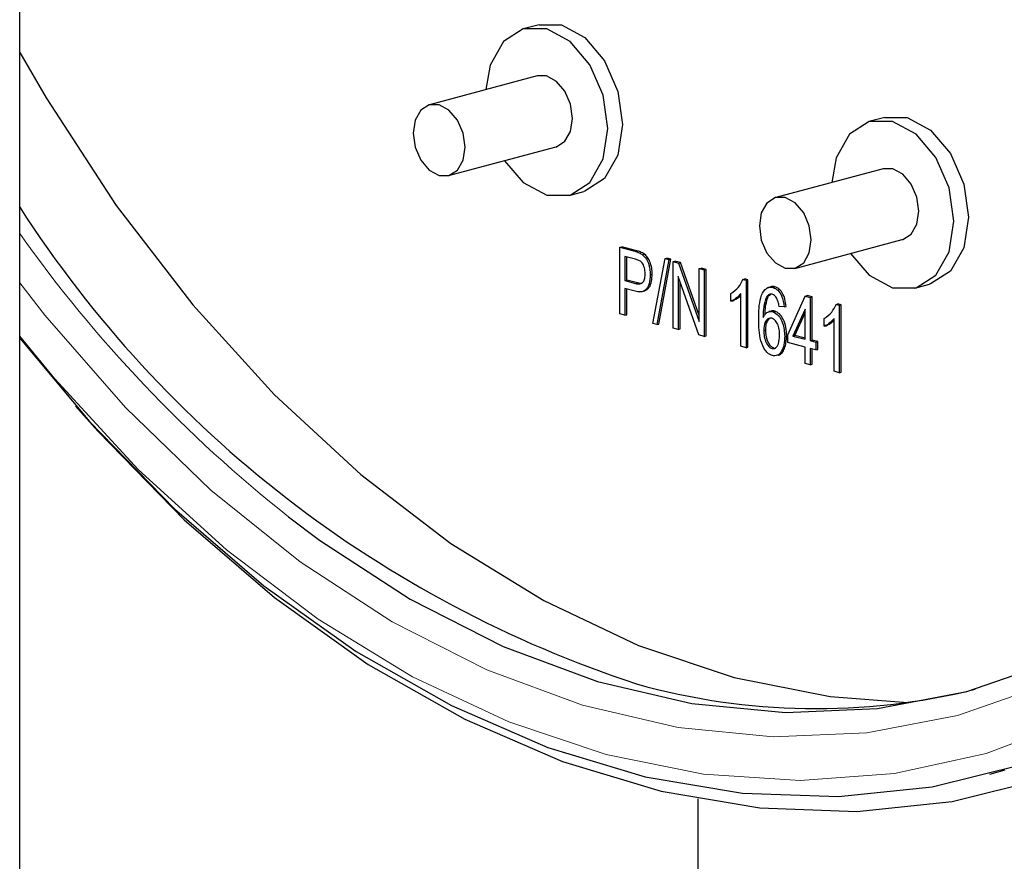
# Model space of a CAD drawing. Units: inches. Extents: x 0.5 to 30.5, y 0.5 to 21.
# Drawn here: x 23.4 to 24.1, y 17.1 to 17.7 of the extents above; entities that cross this region are included whole.
import ezdxf

# ---------------------------------------------------------------- set-up
doc = ezdxf.new("R2010")
doc.units = ezdxf.units.IN
doc.header["$MEASUREMENT"] = 0

msp = doc.modelspace()

# ---------------------------------------------------------------- linework, layer by layer
at = {"color": 7, "linetype": 'Continuous', "lineweight": 30}
for p, q in [((23.35216, 16.81805), (23.35216, 18.08257)), ((23.72792, 17.71562), (23.71732, 17.71278)), ((23.7265, 17.67854), (23.64871, 17.6577)), ((23.97824, 17.64856), (23.96763, 17.64572)), ((23.66247, 17.60636), (23.74025, 17.6272)), ((23.97704, 17.61142), (23.89926, 17.59058)), ((23.74966, 17.59204), (23.76027, 17.59488)), ((23.78634, 17.55454), (23.78775, 17.55492)), ((23.79864, 17.552), (23.78775, 17.55492)), ((23.91302, 17.53924), (23.9908, 17.56008)), ((23.78634, 17.50637), (23.78634, 17.55454)), ((23.78634, 17.55454), (23.79723, 17.55162)), ((23.79763, 17.54588), (23.79001, 17.54792)), ((23.79001, 17.54792), (23.79001, 17.53041)), ((23.8029, 17.54917), (23.80431, 17.54955)), ((23.79143, 17.53078), (23.79143, 17.54754)), ((23.81027, 17.49933), (23.8191, 17.54639)), ((23.82192, 17.54563), (23.81309, 17.49857)), ((23.81451, 17.49895), (23.82334, 17.54601)), ((23.8191, 17.54639), (23.82052, 17.54676)), ((23.8191, 17.54639), (23.82192, 17.54563)), ((23.82334, 17.54601), (23.82052, 17.54676)), ((23.82192, 17.54563), (23.82334, 17.54601)), ((23.82491, 17.5442), (23.82632, 17.54458)), ((23.82491, 17.49603), (23.82491, 17.5442)), ((23.82491, 17.5442), (23.82882, 17.54316)), ((23.83023, 17.54354), (23.82632, 17.54458)), ((23.82882, 17.54316), (23.83023, 17.54354)), ((23.82882, 17.54316), (23.84373, 17.50076)), ((23.84373, 17.50516), (23.83023, 17.54354)), ((23.80838, 17.53467), (23.80979, 17.53505)), ((23.84373, 17.53916), (23.84515, 17.53954)), ((23.84373, 17.50076), (23.84373, 17.53916)), ((23.84373, 17.53916), (23.84741, 17.53818)), ((23.84882, 17.53856), (23.84515, 17.53954)), ((23.84741, 17.53818), (23.84882, 17.53856)), ((23.84741, 17.53818), (23.84741, 17.49)), ((23.84882, 17.49038), (23.84882, 17.53856)), ((23.79001, 17.53041), (23.79143, 17.53078)), ((23.79001, 17.53041), (23.7977, 17.52835)), ((23.79912, 17.52872), (23.79143, 17.53078)), ((23.7977, 17.52835), (23.79912, 17.52872)), ((23.80138, 17.5284), (23.79912, 17.52872)), ((23.84348, 17.49106), (23.82858, 17.5334)), ((23.82858, 17.5334), (23.82858, 17.49505)), ((23.83, 17.49543), (23.83, 17.52938)), ((23.87533, 17.53132), (23.87674, 17.5317)), ((23.87533, 17.53132), (23.87771, 17.53068)), ((23.87913, 17.53106), (23.87674, 17.5317)), ((23.87771, 17.53068), (23.87913, 17.53106)), ((23.87771, 17.53068), (23.87771, 17.48189)), ((23.87913, 17.48226), (23.87913, 17.53106)), ((23.99998, 17.52497), (24.01059, 17.52782)), ((23.79747, 17.52278), (23.79001, 17.52478)), ((23.79001, 17.52478), (23.79001, 17.50538)), ((23.79143, 17.50576), (23.79143, 17.5244)), ((23.80271, 17.52246), (23.80447, 17.52294)), ((23.86669, 17.51549), (23.86669, 17.52112)), ((23.87404, 17.48287), (23.87404, 17.52103)), ((23.89576, 17.52596), (23.894, 17.52549)), ((23.89713, 17.52548), (23.89855, 17.52586)), ((23.90802, 17.49128), (23.92062, 17.51919)), ((23.92062, 17.51919), (23.92204, 17.51957)), ((23.92062, 17.51919), (23.92409, 17.51826)), ((23.9255, 17.51864), (23.92204, 17.51957)), ((23.86669, 17.51549), (23.86811, 17.51587)), ((23.89171, 17.51666), (23.89312, 17.51704)), ((23.92409, 17.51826), (23.9255, 17.51864)), ((23.92409, 17.51826), (23.92409, 17.48698)), ((23.9255, 17.48736), (23.9255, 17.51864)), ((23.94283, 17.51324), (23.94424, 17.51362)), ((23.94283, 17.51324), (23.94521, 17.5126)), ((23.94662, 17.51298), (23.94424, 17.51362)), ((23.94521, 17.5126), (23.94662, 17.51298)), ((23.94521, 17.5126), (23.94521, 17.4638)), ((23.94662, 17.46418), (23.94662, 17.51298)), ((23.79001, 17.50538), (23.78634, 17.50637)), ((23.79001, 17.50538), (23.79143, 17.50576)), ((23.89608, 17.50842), (23.89431, 17.50795)), ((23.89711, 17.50797), (23.89853, 17.50835)), ((23.90526, 17.51142), (23.90159, 17.51177)), ((23.90526, 17.51142), (23.90668, 17.51179)), ((23.92041, 17.50973), (23.91164, 17.49031)), ((23.91305, 17.49069), (23.92041, 17.50698)), ((23.92041, 17.48796), (23.92041, 17.50973)), ((23.81309, 17.49857), (23.81027, 17.49933)), ((23.81309, 17.49857), (23.81451, 17.49895)), ((23.93419, 17.49741), (23.93419, 17.50304)), ((23.94153, 17.46479), (23.94153, 17.50295)), ((23.82858, 17.49505), (23.82491, 17.49603)), ((23.82858, 17.49505), (23.83, 17.49543)), ((23.84741, 17.49), (23.84348, 17.49106)), ((23.89057, 17.49435), (23.89198, 17.49472)), ((23.90802, 17.48565), (23.90802, 17.49128)), ((23.91164, 17.49031), (23.91305, 17.49069)), ((23.92041, 17.48872), (23.91305, 17.49069)), ((23.93419, 17.49741), (23.9356, 17.49779)), ((23.84741, 17.49), (23.84882, 17.49038)), ((23.90572, 17.4901), (23.90713, 17.49048)), ((23.92041, 17.48233), (23.90802, 17.48565)), ((23.91164, 17.49031), (23.92041, 17.48796)), ((23.92409, 17.48698), (23.9255, 17.48736)), ((23.92409, 17.48698), (23.92822, 17.48587)), ((23.92963, 17.48625), (23.9255, 17.48736)), ((23.92822, 17.48587), (23.92963, 17.48625)), ((23.92822, 17.48587), (23.92822, 17.48024)), ((23.92963, 17.48062), (23.92963, 17.48625)), ((23.87771, 17.48189), (23.87404, 17.48287)), ((23.87771, 17.48189), (23.87913, 17.48226)), ((23.89661, 17.4812), (23.89802, 17.48158)), ((23.92041, 17.47045), (23.92041, 17.48233)), ((23.92822, 17.48024), (23.92409, 17.48135)), ((23.92409, 17.48135), (23.92409, 17.46946)), ((23.9255, 17.46984), (23.9255, 17.48097)), ((23.92822, 17.48024), (23.92963, 17.48062)), ((23.92409, 17.46946), (23.92041, 17.47045)), ((23.92409, 17.46946), (23.9255, 17.46984)), ((23.94521, 17.4638), (23.94153, 17.46479)), ((23.94521, 17.4638), (23.94662, 17.46418)), ((24.05404, 17.17326), (24.06535, 17.17629)), ((23.84274, 17.15533), (23.84274, 17.08627))]:
    msp.add_line(p, q, dxfattribs=at)
at = {"color": 8, "linetype": 'Continuous', "lineweight": 0}
msp.add_line((23.79723, 17.55162), (23.79864, 17.552), dxfattribs=at)
at = {"color": 8, "linetype": 'Continuous', "lineweight": 0, "flags": 128}
for points in [[(23.35216, 17.52883), (23.37046, 17.50537), (23.42873, 17.43849), (23.49045, 17.37883), (23.55502, 17.327), (23.62179, 17.28352), (23.69011, 17.2488), (23.75928, 17.22321), (23.82862, 17.20699), (23.89745, 17.2003), (23.96507, 17.20321), (24.03082, 17.2157), (24.09405, 17.23763), (24.15412, 17.26879), (24.21044, 17.30887), (24.26245, 17.35748), (24.30963, 17.41412), (24.35151, 17.47823), (24.38768, 17.54919), (24.41778, 17.62628), (24.4415, 17.70873), (24.45862, 17.79573), (24.46896, 17.88642), (24.47242, 17.97989)], [(23.35216, 17.49028), (23.37749, 17.45934), (23.43796, 17.39375), (23.5017, 17.33561), (23.56808, 17.28546), (23.63647, 17.2438), (23.70621, 17.21102), (23.77662, 17.18744), (23.84704, 17.17329), (23.91678, 17.1687), (23.98517, 17.17372), (24.05155, 17.18829), (24.11528, 17.21229), (24.17576, 17.24547), (24.23238, 17.28753), (24.28462, 17.33804), (24.33197, 17.39653), (24.37397, 17.46244), (24.41021, 17.53512), (24.44036, 17.61388), (24.46411, 17.69796), (24.48124, 17.78656), (24.49158, 17.87881), (24.49504, 17.97382)]]:
    msp.add_lwpolyline(points, dxfattribs=at)
at = {"color": 7, "linetype": 'Continuous', "lineweight": 30, "flags": 128}
for points in [[(23.39259, 17.43968), (23.40866, 17.42138), (23.47106, 17.35738), (23.53652, 17.301), (23.60442, 17.25274), (23.67414, 17.21307), (23.74502, 17.18236), (23.8164, 17.16088), (23.88761, 17.14885), (23.95799, 17.14637), (24.02688, 17.15347), (24.09364, 17.17008), (24.15765, 17.19605), (24.2183, 17.23113), (24.27503, 17.275), (24.32732, 17.32724), (24.37467, 17.38738), (24.41663, 17.45484), (24.45283, 17.529), (24.48292, 17.60916), (24.50662, 17.69458), (24.5237, 17.78446), (24.53402, 17.87796), (24.53747, 17.9742)], [(23.73349, 17.59219), (23.7504, 17.59225), (23.76474, 17.60146), (23.77432, 17.61843), (23.77768, 17.64057), (23.77432, 17.66451), (23.76474, 17.68661), (23.7504, 17.70351), (23.73349, 17.71262), (23.71658, 17.71257), (23.70224, 17.70336), (23.69266, 17.68639), (23.68941, 17.66861)], [(23.72792, 17.71562), (23.7441, 17.71546), (23.76101, 17.70635), (23.77535, 17.68946), (23.78493, 17.66735), (23.78829, 17.64341), (23.78493, 17.62127), (23.77535, 17.6043), (23.76101, 17.59509), (23.76027, 17.59488)], [(23.35216, 17.69551), (23.37122, 17.66268), (23.42206, 17.58478), (23.47735, 17.51291), (23.53653, 17.44778), (23.59902, 17.39004), (23.66419, 17.34026), (23.7314, 17.29893), (23.79998, 17.26647), (23.86925, 17.2432)], [(23.74025, 17.6272), (23.74056, 17.62729), (23.74666, 17.63121), (23.75073, 17.63842), (23.75216, 17.64784), (23.75073, 17.65802), (23.74666, 17.66742), (23.74056, 17.6746), (23.73337, 17.67848), (23.7265, 17.67854)], [(23.65559, 17.60643), (23.66278, 17.60645), (23.66888, 17.61037), (23.67295, 17.61758), (23.67438, 17.627), (23.67295, 17.63718), (23.66888, 17.64658), (23.66278, 17.65376), (23.65559, 17.65764), (23.6484, 17.65761), (23.6423, 17.6537), (23.63823, 17.64648), (23.6368, 17.63707), (23.63823, 17.62689), (23.6423, 17.61749), (23.6484, 17.61031), (23.65559, 17.60643)], [(23.97824, 17.64856), (23.99441, 17.6484), (24.01132, 17.63929), (24.02566, 17.62239), (24.03524, 17.60029), (24.03861, 17.57635), (24.03524, 17.5542), (24.02566, 17.53724), (24.01132, 17.52802), (24.01059, 17.52782)], [(23.35216, 17.48867), (23.40257, 17.42841), (23.46413, 17.36527), (23.52871, 17.30964), (23.59571, 17.26203), (23.66449, 17.22289), (23.73442, 17.19258), (23.80485, 17.1714), (23.8751, 17.15953), (23.94454, 17.15708), (24.01251, 17.16409), (24.07838, 17.18048), (24.14152, 17.2061), (24.20136, 17.24071), (24.25734, 17.28399), (24.30892, 17.33553), (24.35563, 17.39486), (24.39704, 17.46142), (24.43275, 17.53458), (24.46244, 17.61367), (24.47237, 17.64613)], [(23.98381, 17.52513), (24.00072, 17.52518), (24.01506, 17.53439), (24.02464, 17.55136), (24.028, 17.57351), (24.02464, 17.59745), (24.01506, 17.61955), (24.00072, 17.63645), (23.98381, 17.64556), (23.96689, 17.64551), (23.95256, 17.6363), (23.94298, 17.61933), (23.93972, 17.60142)], [(23.70287, 17.61719), (23.71658, 17.60131), (23.73349, 17.59219)], [(23.9908, 17.56008), (23.99111, 17.56017), (23.99721, 17.56408), (24.00128, 17.5713), (24.00271, 17.58071), (24.00128, 17.59089), (23.99721, 17.60029), (23.99111, 17.60748), (23.98392, 17.61135), (23.97704, 17.61142)], [(23.90614, 17.53931), (23.91333, 17.53933), (23.91943, 17.54324), (23.9235, 17.55046), (23.92493, 17.55987), (23.9235, 17.57006), (23.91943, 17.57945), (23.91333, 17.58664), (23.90614, 17.59051), (23.89895, 17.59049), (23.89285, 17.58657), (23.88878, 17.57936), (23.88735, 17.56994), (23.88878, 17.55976), (23.89285, 17.55036), (23.89895, 17.54318), (23.90614, 17.53931)], [(23.54673, 17.35939), (23.56901, 17.34264), (23.63476, 17.29982), (23.70203, 17.26563), (23.77015, 17.24043), (23.83843, 17.22445), (23.90621, 17.21787), (23.97281, 17.22074), (24.03756, 17.23303), (24.09982, 17.25463), (24.15897, 17.28531), (24.21444, 17.32479), (24.26565, 17.37265), (24.31211, 17.42842), (24.35336, 17.49156), (24.38898, 17.56144), (24.38956, 17.56275)], [(23.95325, 17.55002), (23.96689, 17.53424), (23.98381, 17.52513)], [(23.86925, 17.2432), (23.93852, 17.22936), (23.99482, 17.22513)]]:
    msp.add_lwpolyline(points, dxfattribs=at)
at = {"color": 7, "linetype": 'Continuous', "lineweight": 30}
for centre, radius, start, end in [((24.06254, 18.0416), 0.84529, 212.81671, 251.80087), ((23.92848, 17.70203), 0.48131, 254.33754, 283.84247)]:
    msp.add_arc(centre, radius, start, end, dxfattribs=at)
at = {"color": 8, "linetype": 'Continuous', "lineweight": 0}
msp.add_arc((24.16737, 18.14307), 0.99967, 215.36479, 231.62187, dxfattribs=at)
at = {"color": 7, "linetype": 'Continuous', "lineweight": 30}
for points, knots in [([(23.79723, 17.55162), (23.7983, 17.55133), (23.80022, 17.5508), (23.80208, 17.54967), (23.8029, 17.54917)], [0, 0, 0, 0, 0.560433, 1, 1, 1, 1]), ([(23.80431, 17.54955), (23.80327, 17.55016), (23.8014, 17.55126), (23.79949, 17.55177), (23.79864, 17.552)], [0, 0, 0, 0, 0.559357, 1, 1, 1, 1]), ([(23.8029, 17.54917), (23.80387, 17.54821), (23.80583, 17.54627), (23.80799, 17.54098), (23.80823, 17.53707), (23.80838, 17.53467)], [0, 0, 0, 0, 0.27958, 0.560029, 1, 1, 1, 1]), ([(23.80979, 17.53505), (23.80974, 17.53657), (23.80963, 17.53959), (23.80844, 17.54382), (23.80666, 17.54738), (23.80509, 17.54883), (23.80431, 17.54955)], [0, 0, 0, 0, 0.2804657, 0.5602726, 0.7802415, 1, 1, 1, 1]), ([(23.80471, 17.53539), (23.80462, 17.53681), (23.80445, 17.53964), (23.80271, 17.54363), (23.80004, 17.5452), (23.79844, 17.54565), (23.79763, 17.54588)], [0, 0, 0, 0, 0.280487, 0.559113, 0.778504, 1, 1, 1, 1]), ([(23.80838, 17.53467), (23.80826, 17.53246), (23.80801, 17.52805), (23.8054, 17.52313), (23.80135, 17.52195), (23.79877, 17.5225), (23.79747, 17.52278)], [0, 0, 0, 0, 0.280507, 0.559034, 0.778919, 1, 1, 1, 1]), ([(23.7977, 17.52835), (23.79874, 17.52813), (23.80079, 17.52769), (23.80343, 17.52904), (23.80458, 17.53212), (23.80466, 17.5343), (23.80471, 17.53539)], [0, 0, 0, 0, 0.281152, 0.559073, 0.778941, 1, 1, 1, 1]), ([(23.80421, 17.52308), (23.8055, 17.52371), (23.80796, 17.52491), (23.80954, 17.52987), (23.80971, 17.53332), (23.80979, 17.53505)], [0, 0, 0, 0, 0.358041, 0.678619, 1, 1, 1, 1]), ([(23.86669, 17.52112), (23.8687, 17.52243), (23.87229, 17.52477), (23.8744, 17.52932), (23.87533, 17.53132)], [0, 0, 0, 0, 0.560199, 1, 1, 1, 1]), ([(23.89855, 17.52586), (23.8975, 17.52613), (23.89644, 17.52641), (23.89559, 17.52591), (23.89559, 17.52591)], [0, 0, 0, 0, 0.9956916, 1, 1, 1, 1]), ([(23.87404, 17.52103), (23.87281, 17.5197), (23.87061, 17.51732), (23.86789, 17.51605), (23.86669, 17.51549)], [0, 0, 0, 0, 0.559752, 1, 1, 1, 1]), ([(23.86811, 17.51587), (23.86964, 17.51658), (23.8718, 17.51757), (23.87353, 17.51944), (23.87404, 17.51999)], [0, 0, 0, 0, 0.708742, 1, 1, 1, 1]), ([(23.88689, 17.50227), (23.88696, 17.5078), (23.88705, 17.51607), (23.89069, 17.52368), (23.89411, 17.52588), (23.89613, 17.52561), (23.89713, 17.52548)], [0, 0, 0, 0, 0.5007971, 0.7498098, 0.8748947, 1, 1, 1, 1]), ([(23.89668, 17.5206), (23.89606, 17.52066), (23.89481, 17.52079), (23.89297, 17.51939), (23.89219, 17.5177), (23.89171, 17.51666)], [0, 0, 0, 0, 0.279624, 0.559604, 1, 1, 1, 1]), ([(23.89312, 17.51704), (23.89371, 17.51847), (23.89435, 17.52002), (23.89555, 17.52054), (23.89564, 17.52058)], [0, 0, 0, 0, 0.921191, 1, 1, 1, 1]), ([(23.9001, 17.5174), (23.89956, 17.51827), (23.8986, 17.51981), (23.89727, 17.52036), (23.89668, 17.5206)], [0, 0, 0, 0, 0.559386, 1, 1, 1, 1]), ([(23.89713, 17.52548), (23.89837, 17.52494), (23.90084, 17.52386), (23.90426, 17.5186), (23.90488, 17.51414), (23.90526, 17.51142)], [0, 0, 0, 0, 0.280047, 0.560148, 1, 1, 1, 1]), ([(23.90668, 17.51179), (23.90648, 17.51351), (23.90608, 17.51695), (23.90417, 17.5215), (23.90146, 17.52471), (23.89952, 17.52548), (23.89855, 17.52586)], [0, 0, 0, 0, 0.280772, 0.560205, 0.779983, 1, 1, 1, 1]), ([(23.89171, 17.51666), (23.89114, 17.51436), (23.89012, 17.51026), (23.89009, 17.50568), (23.89007, 17.50367)], [0, 0, 0, 0, 0.559043, 1, 1, 1, 1]), ([(23.8916, 17.50609), (23.89163, 17.50796), (23.89169, 17.51184), (23.89263, 17.51526), (23.89312, 17.51704)], [0, 0, 0, 0, 0.481707, 1, 1, 1, 1]), ([(23.90159, 17.51177), (23.90144, 17.51286), (23.90117, 17.51481), (23.90042, 17.51661), (23.9001, 17.5174)], [0, 0, 0, 0, 0.5607299, 1, 1, 1, 1]), ([(23.93419, 17.50304), (23.9362, 17.50435), (23.93978, 17.50669), (23.9419, 17.51124), (23.94283, 17.51324)], [0, 0, 0, 0, 0.560199, 1, 1, 1, 1]), ([(23.89007, 17.50367), (23.89051, 17.50449), (23.89139, 17.50615), (23.89371, 17.50813), (23.89583, 17.50803), (23.89711, 17.50797)], [0, 0, 0, 0, 0.28119, 0.561983, 1, 1, 1, 1]), ([(23.89853, 17.50835), (23.89768, 17.50854), (23.89676, 17.50875), (23.89598, 17.50837), (23.89591, 17.50834)], [0, 0, 0, 0, 0.917267, 1, 1, 1, 1]), ([(23.89711, 17.50797), (23.89858, 17.50717), (23.90153, 17.50557), (23.90511, 17.49866), (23.90549, 17.49335), (23.90572, 17.4901)], [0, 0, 0, 0, 0.2786505, 0.5596553, 1, 1, 1, 1]), ([(23.90713, 17.49048), (23.90705, 17.49254), (23.90688, 17.49664), (23.90493, 17.50226), (23.90203, 17.5067), (23.89969, 17.5078), (23.89853, 17.50835)], [0, 0, 0, 0, 0.280873, 0.56064, 0.780793, 1, 1, 1, 1]), ([(23.8968, 17.47615), (23.89587, 17.47651), (23.89402, 17.47723), (23.89076, 17.48074), (23.88707, 17.4894), (23.88696, 17.49712), (23.88689, 17.50227)], [0, 0, 0, 0, 0.125285, 0.250519, 0.499566, 1, 1, 1, 1]), ([(23.89637, 17.50316), (23.89538, 17.50316), (23.8934, 17.50317), (23.89098, 17.49987), (23.89072, 17.49644), (23.89057, 17.49435)], [0, 0, 0, 0, 0.278777, 0.559752, 1, 1, 1, 1]), ([(23.89198, 17.49472), (23.89204, 17.49608), (23.89215, 17.49878), (23.89349, 17.50174), (23.89494, 17.50341), (23.89589, 17.50342), (23.89607, 17.50342)], [0, 0, 0, 0, 0.336978, 0.672523, 0.9365, 1, 1, 1, 1]), ([(23.90205, 17.49091), (23.902, 17.49231), (23.90191, 17.4951), (23.90073, 17.49898), (23.89876, 17.50206), (23.89716, 17.5028), (23.89637, 17.50316)], [0, 0, 0, 0, 0.281186, 0.561009, 0.780868, 1, 1, 1, 1]), ([(23.94153, 17.50295), (23.9403, 17.50162), (23.93811, 17.49924), (23.93539, 17.49797), (23.93419, 17.49741)], [0, 0, 0, 0, 0.559752, 1, 1, 1, 1]), ([(23.9356, 17.49779), (23.93714, 17.49849), (23.9393, 17.49949), (23.94103, 17.50136), (23.94153, 17.5019)], [0, 0, 0, 0, 0.708741, 1, 1, 1, 1]), ([(23.89057, 17.49435), (23.89063, 17.49286), (23.89074, 17.48989), (23.89207, 17.4858), (23.89407, 17.48247), (23.89577, 17.48162), (23.89661, 17.4812)], [0, 0, 0, 0, 0.281065, 0.561087, 0.781238, 1, 1, 1, 1]), ([(23.89802, 17.48158), (23.8973, 17.48191), (23.89587, 17.48256), (23.89418, 17.48498), (23.89234, 17.48895), (23.89213, 17.49234), (23.89198, 17.49472)], [0, 0, 0, 0, 0.186365, 0.37343, 0.560886, 1, 1, 1, 1]), ([(23.89661, 17.4812), (23.89729, 17.48117), (23.89864, 17.4811), (23.90016, 17.48268), (23.90178, 17.48561), (23.90194, 17.48873), (23.90205, 17.49091)], [0, 0, 0, 0, 0.1859865, 0.3729434, 0.5602656, 1, 1, 1, 1]), ([(23.90572, 17.4901), (23.9056, 17.48801), (23.90537, 17.48384), (23.90352, 17.4789), (23.90048, 17.47584), (23.89803, 17.47604), (23.8968, 17.47615)], [0, 0, 0, 0, 0.28081, 0.561112, 0.780608, 1, 1, 1, 1]), ([(23.90103, 17.47655), (23.9011, 17.47655), (23.90219, 17.47654), (23.9039, 17.47817), (23.90649, 17.48247), (23.90687, 17.48718), (23.90713, 17.49048)], [0, 0, 0, 0, 0.015632, 0.24172, 0.468444, 1, 1, 1, 1])]:
    msp.add_open_spline(points, degree=3, knots=knots, dxfattribs=at)

doc.saveas('drawing.dxf')
